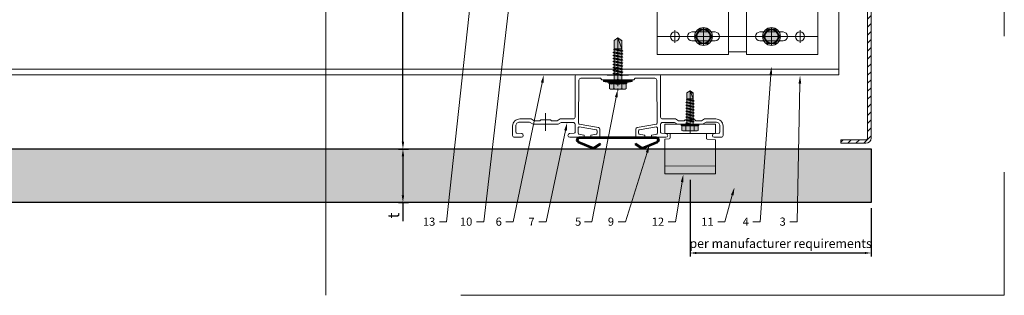
# Model space of a CAD drawing. Units: inches. Extents: x -661 to 522, y -265 to 284.
# Drawn here: x 19 to 41, y -15 to -9 of the extents above; entities that cross this region are included whole.
import ezdxf
from ezdxf import colors
from ezdxf.entities.mleader import LeaderData, LeaderLine
from ezdxf.math import Vec2, Vec3

# ---------------------------------------------------------------- set-up
doc = ezdxf.new("R2010")
doc.units = ezdxf.units.IN
doc.header["$MEASUREMENT"] = 0
doc.linetypes.add('ACAD_ISO02W100', pattern=[15, 12, -3])
doc.linetypes.add('MITTE2', pattern=[28.575, 19.05, -3.175, 3.175, -3.175])
doc.layers.get('Defpoints').update_dxf_attribs({"lineweight": 0})
for name, color, linetype, lineweight in [('Allface-Accessories', 200, 'Continuous', 9), ('Allface-Alu-Profiles', 7, 'Continuous', 9), ('Allface-Alu-Profiles-hidden', 253, 'ACAD_ISO02W100', 9), ('Allface-Building', 5, 'Continuous', 9), ('Allface-Centerlines', 1, 'MITTE2', 9), ('Allface-Dimension', 94, 'Continuous', 9), ('Allface-Hatch', 121, 'Continuous', 9), ('Allface-Press profile', 7, 'Continuous', 35), ('Cladding', 190, 'Continuous', 30), ('hatch elevation', 190, 'Continuous', 30)]:
    doc.layers.add(name, color=color, linetype=linetype, lineweight=lineweight)
doc.layers.add('Allface-Hidden', color=54, linetype='ACAD_ISO02W100', lineweight=9, plot=False)
doc.styles.add('Allface-dwg', font='arial.ttf')
doc.dimstyles.new('CC ano', dxfattribs={"dimtxt": 0.125, "dimasz": 0.08, "dimexe": 0.0625, "dimexo": 0.0625, "dimgap": 0.04, "dimtad": 1, "dimdec": 4, "dimzin": 3, "dimdsep": 46, "dimlunit": 4, "dimtxsty": 'Allface-dwg', "dimcen": 0, "dimclrd": 256, "dimclre": 256, "dimclrt": 256, "dimazin": 2, "dimtfac": 0.6, "dimtdec": 4, "dimtix": 1, "dimtofl": 0, "dimtmove": 0, "dimatfit": 3, "dimfxl": 1, "dimfrac": 1, "dimtolj": 1, "dimtzin": 0, "dimarcsym": 0})

# ---------------------------------------------------------------- blocks, each defined once
blk = doc.blocks.new('*D57')
at = {"layer": 'Allface-Dimension', "lineweight": -2, "transparency": 16777216}
for p, q in [((27.55, -11.534), (27.774, -11.534)), ((27.649, -11.694), (27.649, -12.555)), ((27.55, -12.715), (27.774, -12.715)), ((27.649, -12.715), (27.649, -13.123))]:
    blk.add_line(p, q, dxfattribs=at)
at = {"layer": 'Allface-Dimension', "transparency": 16777216}
for points in [[(27.623, -11.694), (27.676, -11.694), (27.649, -11.534)], [(27.623, -12.555), (27.676, -12.555), (27.649, -12.715)]]:
    blk.add_solid(points, dxfattribs=at)
at = {"layer": 'Defpoints', "color": 0, "transparency": 16777216}
for p in [(27.425, -11.534), (27.649, -11.534), (27.425, -12.715)]:
    blk.add_point(p, dxfattribs=at)
at = {"layer": 'Allface-Dimension', "transparency": 16777216, "insert": (27.443, -12.999), "char_height": 0.25, "attachment_point": 5, "rotation": 90, "style": 'Allface-dwg'}
blk.add_mtext('\\A1;t', dxfattribs=at)
blk = doc.blocks.new('*D58')
at = {"layer": 'Allface-Dimension', "lineweight": -2, "transparency": 16777216}
for p, q in [((27.649, -11.374), (27.649, -5.069)), ((27.55, -11.534), (27.774, -11.534))]:
    blk.add_line(p, q, dxfattribs=at)
at = {"layer": 'Allface-Dimension', "transparency": 16777216}
for points in [[(27.623, -5.069), (27.676, -5.069), (27.649, -4.909)], [(27.623, -11.374), (27.676, -11.374), (27.649, -11.534)]]:
    blk.add_solid(points, dxfattribs=at)
at = {"layer": 'Defpoints', "color": 0, "transparency": 16777216}
for p in [(27.649, -4.909), (27.649, -4.909), (27.425, -11.534)]:
    blk.add_point(p, dxfattribs=at)
at = {"layer": 'Allface-Dimension', "transparency": 16777216, "insert": (27.444, -8.221), "char_height": 0.25, "attachment_point": 5, "rotation": 90, "style": 'Allface-dwg'}
blk.add_mtext('\\A1;D', dxfattribs=at)
blk = doc.blocks.new('*D59')
at = {"layer": 'Allface-Dimension', "lineweight": -2, "transparency": 16777216}
for p, q in [((33.988, -12.21), (33.988, -13.906)), ((37.988, -12.84), (37.988, -13.906)), ((34.128, -13.826), (37.848, -13.826))]:
    blk.add_line(p, q, dxfattribs=at)
at = {"layer": 'Allface-Dimension', "transparency": 16777216}
for points in [[(34.128, -13.803), (34.128, -13.849), (33.988, -13.826)], [(37.848, -13.803), (37.848, -13.849), (37.988, -13.826)]]:
    blk.add_solid(points, dxfattribs=at)
at = {"layer": 'Defpoints', "color": 0, "transparency": 16777216}
for p in [(33.988, -12.085), (37.988, -12.715), (37.988, -13.826)]:
    blk.add_point(p, dxfattribs=at)
at = {"layer": 'Allface-Dimension', "transparency": 16777216, "insert": (35.988, -13.616), "char_height": 0.2, "attachment_point": 5, "style": 'Allface-dwg'}
blk.add_mtext('\\A1;per manufacturer requirements', dxfattribs=at)
blk = doc.blocks.new('*U97')
at = {"layer": 'Allface-Alu-Profiles'}
for p, q in [((-32.536, 2.36), (-32.536, 0)), ((-32.536, 0), (-3.648, 0))]:
    blk.add_line(p, q, dxfattribs=at)
at = {"layer": 'Allface-Alu-Profiles-hidden', "linetype": 'Continuous'}
blk.add_line((-32.536, 0.12), (-3.648, 0.12), dxfattribs=at)
blk = doc.blocks.new('*U120')
at = {"color": 8}
for p, q in [((1.825, 3.553), (4.539, 3.553)), ((4.539, 3.553), (4.539, 1.974)), ((4.539, 1.579), (4.539, 0)), ((4.539, 0), (1.825, 0))]:
    blk.add_line(p, q, dxfattribs=at)
for p, q in [((4.485, 1.974), (1.632, 1.974)), ((4.539, 1.974), (4.485, 1.974)), ((4.485, 1.579), (4.485, 1.974)), ((4.485, 1.579), (1.632, 1.579)), ((4.539, 1.579), (4.485, 1.579))]:
    blk.add_line(p, q)
for points in [[(4.243, 2.27), (4.243, 2.783, 1), (4.046, 2.783), (4.046, 2.27, 1)], [(4.243, 0.77), (4.243, 1.283, 1), (4.046, 1.283), (4.046, 0.77, 1)]]:
    blk.add_lwpolyline(points, format="xyb", close=True, dxfattribs=at)
for centre in [(4.145, 3.158), (4.145, 0.395)]:
    blk.add_circle(centre, 0.101, dxfattribs=at)
at = {"layer": 'Allface-Centerlines'}
for p, q in [((4.145, 3.553), (4.145, 0)), ((4.007, 3.158), (4.283, 3.158)), ((4.007, 2.526), (4.283, 2.526)), ((4.007, 1.026), (4.283, 1.026)), ((4.007, 0.395), (4.283, 0.395))]:
    blk.add_line(p, q, dxfattribs=at)
blk = doc.blocks.new('SLS48x16_DIN7976_tv')
at = {"transparency": 33554585}
h = blk.add_hatch(color=251, dxfattribs=at)
h.dxf.hatch_style = 1
edge = h.paths.add_edge_path()
edge.add_arc((0, 0), 5, 0, 360)
blk.add_lwpolyline([(-2.31, 4), (-4.62, 0), (-2.31, -4), (2.31, -4), (4.62, 0), (2.31, 4)], close=True)
for radius in [5, 4, 3.7]:
    blk.add_circle((0, 0), radius)
at = {"layer": 'Allface-Centerlines'}
for p, q in [((-5, 0), (5, 0)), ((0, 5), (0, -5))]:
    blk.add_line(p, q, dxfattribs=at)
at = {"layer": 'Allface-Dimension', "style": 'Allface-dwg'}
blk.add_attdef('DIMENSION', (-3.41, 0.45), '', height=1.5, dxfattribs=at)
blk = doc.blocks.new('Terra 5 T-Profile Top')
at = {"layer": 'Allface-Alu-Profiles'}
blk.add_lwpolyline([(-0.764, -1.366), (-1.063, -1.366), (-0.764, -1.366, 0.414214), (-0.744, -1.346), (-0.744, -1.326, 0.36397), (-0.751, -1.318), (-0.858, -1.299, -0.36397), (-0.874, -1.279), (-0.874, -1.16, -0.466308), (-0.851, -1.141), (-0.473, -1.207, -0.36397), (-0.457, -1.227), (-0.457, -1.278, -0.36397), (-0.473, -1.297), (-0.588, -1.318, 0.36397), (-0.594, -1.326), (-0.594, -1.346, 0.414214), (-0.575, -1.366), (-0.433, -1.366, 0.414214), (-0.394, -1.327), (-0.394, -1.19, 0.36397), (-0.426, -1.151), (-0.851, -1.077, -0.366701), (-0.867, -1.057), (-0.858, -0.106, -0.414214), (-0.819, -0.067), (-0.386, -0.067), (-0.354, -0.098), (-0.01, -0.098, -0.816497), (0.01, -0.098), (0.354, -0.098), (0.386, -0.067), (0.819, -0.067, -0.414214), (0.858, -0.106), (0.867, -1.057, -0.366701), (0.851, -1.077), (0.426, -1.151, 0.36397), (0.394, -1.19), (0.394, -1.327, 0.414214), (0.433, -1.366), (0.575, -1.366, 0.414214), (0.594, -1.346), (0.594, -1.326, 0.36397), (0.588, -1.318), (0.473, -1.297, -0.36397), (0.457, -1.278), (0.457, -1.227, -0.36397), (0.473, -1.207), (0.851, -1.141, -0.466308), (0.874, -1.16), (0.874, -1.279, -0.36397), (0.858, -1.299), (0.751, -1.318, 0.36397), (0.744, -1.326), (0.744, -1.346, 0.414214), (0.764, -1.366), (1.063, -1.366, 0.957292), (1.066, -1.288), (0.963, -1.278, -0.388879), (0.945, -1.259), (0.945, -1.081, -0.414214), (0.984, -1.041), (1.251, -1.041), (1.319, -1.081), (1.585, -1.081, -0.816497), (1.604, -1.081), (1.87, -1.081), (1.952, -1.033), (2.165, -1.033, -0.414214), (2.252, -1.12), (2.252, -1.258, -0.388879), (2.234, -1.278), (2.123, -1.288, 0.957292), (2.126, -1.366), (2.283, -1.366, 0.414214), (2.323, -1.327), (2.323, -1.12, 0.414214), (2.165, -0.963), (1.917, -0.963), (1.849, -1.002), (1.722, -1.002), (1.703, -0.982), (1.486, -0.982), (1.467, -1.002), (1.34, -1.002), (1.272, -0.963), (0.984, -0.963, -0.414214), (0.945, -0.923), (0.945, -0.028, 0.414214), (0.906, 0.012), (0.236, 0.012), (0.236, 0), (-0.236, 0), (-0.236, 0.012), (-0.906, 0.012, 0.414214), (-0.945, -0.028), (-0.945, -0.923, -0.414214), (-0.984, -0.963), (-1.272, -0.963), (-1.34, -1.002), (-1.467, -1.002), (-1.486, -0.982), (-1.703, -0.982), (-1.722, -1.002), (-1.849, -1.002), (-1.917, -0.963), (-2.165, -0.963, 0.414214), (-2.323, -1.12), (-2.323, -1.327, 0.414214), (-2.283, -1.366), (-2.126, -1.366, 0.957292), (-2.123, -1.288), (-2.234, -1.278, -0.388879), (-2.252, -1.258), (-2.252, -1.12, -0.414214), (-2.165, -1.033), (-1.952, -1.033), (-1.87, -1.081), (-1.604, -1.081, -0.816497), (-1.585, -1.081), (-1.319, -1.081), (-1.251, -1.041), (-0.984, -1.041, -0.414214), (-0.945, -1.081), (-0.945, -1.259, -0.388879), (-0.963, -1.278), (-1.066, -1.288, 0.957292), (-1.063, -1.366)], format="xyb", dxfattribs=at)
at = {"layer": 'Allface-Centerlines'}
for p, q in [((0, -0.244), (0, 0.146)), ((-1.594, -1.226), (-1.594, -0.837)), ((1.594, -1.226), (1.594, -0.837))]:
    blk.add_line(p, q, dxfattribs=at)
blk = doc.blocks.new('SLS48x19_bohr_fv')
at = {"transparency": 33554483}
h = blk.add_hatch(color=251, dxfattribs=at)
h.dxf.hatch_style = 1
h.paths.add_polyline_path([(1.81, 0), (5, 0), (5, 0.56), (4.62, 0.8), (4.62, 3.47), (4.05, 3.8), (-4.05, 3.8), (-4.62, 3.47), (-4.62, 0.8), (-5, 0.56), (-5, 0), (-1.79, 0), (-1.79, -0.26), (-2.39, -0.61), (-1.79, -0.96), (-1.79, -1.96), (-2.39, -2.3), (-1.79, -2.65), (-1.79, -3.65), (-2.39, -4), (-1.79, -4.34), (-1.79, -5.34), (-2.39, -5.69), (-1.79, -6.04), (-1.79, -7.04), (-2.39, -7.38), (-1.79, -7.73), (-1.79, -8.73), (-2.39, -9.07), (-1.79, -9.42), (-1.79, -10.42), (-2.39, -10.77), (-1.79, -11.11), (-1.79, -12.11), (-2.39, -12.46), (-1.79, -12.81), (-1.79, -13.95), (-2, -14.07), (-1.79, -14.2), (-1.79, -14.5), (-1.79, -17.8), (0, -19), (1.81, -17.8), (1.81, -13.65), (2.41, -13.31), (1.81, -12.96), (1.81, -11.96), (2.41, -11.61), (1.81, -11.27), (1.81, -10.27), (2.41, -9.92), (1.81, -9.57), (1.81, -8.57), (2.41, -8.23), (1.81, -7.88), (1.81, -6.88), (2.41, -6.54), (1.81, -6.19), (1.81, -5.19), (2.41, -4.84), (1.81, -4.5), (1.81, -3.5), (2.41, -3.15), (1.81, -2.8), (1.81, -1.8), (2.41, -1.46), (1.81, -1.11)])
for p, q in [((-5, 0.56), (-4.62, 0.8)), ((-5, 0.56), (5, 0.56)), ((-5, 0), (-5, 0.56)), ((-5, 0), (5, 0)), ((-4.62, 3.47), (-4.05, 3.8)), ((-4.62, 0.8), (-4.62, 3.47)), ((-4.05, 3.8), (4.05, 3.8)), ((-2.31, 0.8), (-2.31, 3.47)), ((2.31, 0.8), (2.31, 3.47)), ((2.31, 0.8), (2.31, 3.27)), ((4.62, 3.47), (4.05, 3.8)), ((4.62, 0.8), (4.62, 3.47)), ((4.62, 0.8), (4.62, 3.27)), ((5, 0.56), (4.62, 0.8)), ((5, 0), (5, 0.56)), ((-2.39, -0.61), (0.01, -0.18)), ((-2.39, -0.61), (-1.79, -0.26)), ((-1.79, -0.96), (-2.39, -0.61)), ((-2.39, -2.3), (2.41, -1.46)), ((-1.79, -1.96), (-2.39, -2.3)), ((-2.39, -2.3), (-1.79, -2.65)), ((-2.39, -4), (2.41, -3.15)), ((-2.39, -4), (-1.79, -3.65)), ((-1.79, -4.34), (-2.39, -4)), ((-2.39, -5.69), (2.41, -4.84)), ((-1.79, -5.34), (-2.39, -5.69)), ((-1.79, -0.26), (-1.79, 0)), ((-1.79, -0.26), (0.01, -0.18)), ((-1.79, -0.96), (0.01, -0.18)), ((-1.79, -1.96), (-1.79, -0.96)), ((-1.79, -1.96), (1.81, -1.11)), ((-1.79, -2.65), (1.81, -1.8)), ((-1.79, -3.65), (-1.79, -2.65)), ((-1.79, -3.65), (1.81, -2.8)), ((-1.79, -4.34), (1.81, -3.5)), ((-1.79, -4.34), (-1.79, -5.34)), ((-1.79, -5.34), (1.81, -4.5)), ((-1.79, -6.04), (1.81, -5.19)), ((1.81, -1.11), (1.81, 0)), ((1.81, -1.11), (2.41, -1.46)), ((2.41, -1.46), (1.81, -1.8)), ((1.81, -2.8), (1.81, -1.8)), ((2.41, -3.15), (1.81, -2.8)), ((1.81, -3.5), (2.41, -3.15)), ((1.81, -4.5), (1.81, -3.5)), ((1.81, -4.5), (2.41, -4.84)), ((2.41, -4.84), (1.81, -5.19)), ((1.81, -6.19), (1.81, -5.19)), ((-2.39, -5.69), (-1.79, -6.04)), ((-2.39, -7.38), (2.41, -6.54)), ((-2.39, -7.38), (-1.79, -7.04)), ((-1.79, -7.73), (-2.39, -7.38)), ((-2.39, -9.07), (2.41, -8.23)), ((-1.79, -8.73), (-2.39, -9.07)), ((-2.39, -9.07), (-1.79, -9.42)), ((-2.39, -10.77), (2.41, -9.92)), ((-2.39, -10.77), (-1.79, -10.42)), ((-1.79, -11.11), (-2.39, -10.77)), ((-1.79, -7.04), (-1.79, -6.04)), ((-1.79, -7.04), (1.81, -6.19)), ((-1.79, -7.73), (1.81, -6.88)), ((-1.79, -8.73), (-1.79, -7.73)), ((-1.79, -8.73), (1.81, -7.88)), ((-1.79, -9.42), (1.81, -8.57)), ((-1.79, -10.42), (-1.79, -9.42)), ((-1.79, -10.42), (1.81, -9.57)), ((-1.79, -11.11), (1.81, -10.27)), ((-1.79, -12.11), (-1.79, -11.11)), ((2.41, -6.54), (1.81, -6.19)), ((1.81, -6.88), (2.41, -6.54)), ((1.81, -7.88), (1.81, -6.88)), ((1.81, -7.88), (2.41, -8.23)), ((2.41, -8.23), (1.81, -8.57)), ((1.81, -9.57), (1.81, -8.57)), ((2.41, -9.92), (1.81, -9.57)), ((1.81, -10.27), (2.41, -9.92)), ((1.81, -11.27), (1.81, -10.27)), ((-2.39, -12.46), (2.41, -11.61)), ((-1.79, -12.11), (-2.39, -12.46)), ((-2.39, -12.46), (-1.79, -12.81)), ((-2, -14.07), (2.41, -13.31)), ((-1.79, -13.95), (-2, -14.07)), ((-2, -14.07), (-1.79, -14.2)), ((-1.79, -12.11), (1.81, -11.27)), ((-1.79, -12.81), (1.81, -11.96)), ((-1.79, -13.95), (-1.79, -12.81)), ((-1.79, -13.95), (1.81, -12.96)), ((-1.79, -14.2), (1.81, -13.65)), ((-1.79, -14.5), (-1.79, -14.2)), ((-1.79, -17.8), (-1.79, -14.5)), ((1.81, -14.5), (-1.79, -14.5)), ((0, -19), (1.81, -14.5)), ((1.81, -11.27), (2.41, -11.61)), ((2.41, -11.61), (1.81, -11.96)), ((1.81, -12.96), (1.81, -11.96)), ((2.41, -13.31), (1.81, -12.96)), ((1.81, -13.65), (2.41, -13.31)), ((1.81, -17.8), (1.81, -13.65)), ((0, -19), (-1.79, -17.8)), ((0, -19), (1.81, -17.8)), ((0.11, -18.68), (1.81, -17.57))]:
    blk.add_line(p, q)
for centre, radius, start, end in [((-3.46, 1.6), 2.2, 58.2882, 121.7118), ((-3.46, -4.09), 5.03, 76.7228, 103.2772), ((0, -4.45), 8.25, 73.7496, 106.2504), ((0, -14.35), 15.33, 81.3353, 98.6647), ((3.46, 1.6), 2.2, 58.2882, 121.7118), ((3.46, -4.09), 5.03, 76.7228, 103.2772)]:
    blk.add_arc(centre, radius, start, end)
at = {"layer": 'Allface-Centerlines'}
blk.add_line((0, -19.2), (0, 4.8), dxfattribs=at)
at = {"layer": 'Allface-Dimension', "style": 'Allface-dwg'}
blk.add_attdef('DIMENSION', (-4.2, 1.51), '', height=1.5, dxfattribs=at)
blk = doc.blocks.new('SSKTB55x25+Di16_fv')
at = {"transparency": 33554585}
h = blk.add_hatch(color=251, dxfattribs=at)
h.dxf.hatch_style = 1
h.paths.add_polyline_path([(4.62, 4.97), (4.05, 5.3), (-4.05, 5.3), (-4.62, 4.97), (-4.62, 2.3), (-5, 2.06), (-5, 1.5), (-8, 1), (-8, 0), (-2.14, 0), (-2.14, -3.07), (-2.74, -3.42), (-2.14, -3.76), (-2.14, -4.76), (-2.74, -5.11), (-2.14, -5.46), (-2.14, -6.46), (-2.74, -6.8), (-2.14, -7.15), (-2.14, -8.15), (-2.74, -8.5), (-2.14, -8.84), (-2.14, -9.84), (-2.74, -10.19), (-2.14, -10.54), (-2.14, -11.54), (-2.74, -11.88), (-2.14, -12.23), (-2.14, -13.23), (-2.74, -13.57), (-2.14, -13.92), (-2.14, -14.92), (-2.74, -15.27), (-2.14, -15.61), (-2.14, -16.76), (-2.35, -16.88), (-2.14, -17), (-2.14, -17.31), (-2.14, -22), (0, -23.5), (2.16, -22), (2.16, -16.46), (2.76, -16.11), (2.16, -15.77), (2.16, -14.77), (2.76, -14.42), (2.16, -14.07), (2.16, -13.07), (2.76, -12.73), (2.16, -12.38), (2.16, -11.38), (2.76, -11.04), (2.16, -10.69), (2.16, -9.69), (2.76, -9.34), (2.16, -9), (2.16, -8), (2.76, -7.65), (2.16, -7.3), (2.16, -6.3), (2.76, -5.96), (2.16, -5.61), (2.16, -4.61), (2.76, -4.26), (2.16, -3.92), (2.16, -2.92), (2.76, -2.57), (2.16, -2.22), (2.16, 0), (8, 0), (8, 1), (5, 1.5), (5, 2.06), (4.62, 2.3)])
for p, q in [((-8, 1), (-5, 1.5)), ((8, 0.5), (-8, 0.5)), ((-5, 2.06), (-4.62, 2.3)), ((-5, 2.06), (5, 2.06)), ((-5, 1.5), (-5, 2.06)), ((-5, 1.5), (5, 1.5)), ((-4.62, 4.97), (-4.05, 5.3)), ((-4.62, 2.3), (-4.62, 4.97)), ((-4.05, 5.3), (4.05, 5.3)), ((-2.31, 2.3), (-2.31, 4.97)), ((-2.14, -3.07), (-2.14, 1.5)), ((2.16, -2.22), (2.16, 1.5)), ((2.31, 2.3), (2.31, 4.97)), ((2.31, 2.3), (2.31, 4.77)), ((4.62, 4.97), (4.05, 5.3)), ((4.62, 2.3), (4.62, 4.97)), ((4.62, 2.3), (4.62, 4.77)), ((5, 2.06), (4.62, 2.3)), ((5, 1.5), (5, 2.06)), ((5, 1.5), (8, 1)), ((-2.74, -3.42), (2.76, -2.57)), ((-2.14, -3.07), (-2.74, -3.42)), ((-2.74, -3.42), (-2.14, -3.76)), ((-2.74, -5.11), (2.76, -4.26)), ((-2.74, -5.11), (-2.14, -4.76)), ((-2.14, -5.46), (-2.74, -5.11)), ((-2.14, -3.07), (-2.14, -2.07)), ((-2.14, -3.07), (2.16, -2.22)), ((-2.14, -3.76), (2.16, -2.92)), ((-2.14, -4.76), (-2.14, -3.76)), ((-2.14, -4.76), (2.16, -3.92)), ((-2.14, -5.46), (2.16, -4.61)), ((-2.14, -6.46), (-2.14, -5.46)), ((2.16, -2.22), (2.76, -2.57)), ((2.76, -2.57), (2.16, -2.92)), ((2.16, -3.92), (2.16, -2.92)), ((2.76, -4.26), (2.16, -3.92)), ((2.16, -4.61), (2.76, -4.26)), ((2.16, -5.61), (2.16, -4.61)), ((-2.74, -6.8), (2.76, -5.96)), ((-2.74, -6.8), (-2.14, -6.46)), ((-2.14, -7.15), (-2.74, -6.8)), ((-2.74, -8.5), (2.76, -7.65)), ((-2.14, -8.15), (-2.74, -8.5)), ((-2.74, -8.5), (-2.14, -8.84)), ((-2.74, -10.19), (2.76, -9.34)), ((-2.74, -10.19), (-2.14, -9.84)), ((-2.14, -10.54), (-2.74, -10.19)), ((-2.74, -11.88), (2.76, -11.04)), ((-2.14, -6.46), (2.16, -5.61)), ((-2.14, -7.15), (2.16, -6.3)), ((-2.14, -8.15), (-2.14, -7.15)), ((-2.14, -8.15), (2.16, -7.3)), ((-2.14, -8.84), (2.16, -8)), ((-2.14, -9.84), (-2.14, -8.84)), ((-2.14, -9.84), (2.16, -9)), ((-2.14, -10.54), (2.16, -9.69)), ((-2.14, -11.54), (-2.14, -10.54)), ((-2.14, -11.54), (2.16, -10.69)), ((2.76, -5.96), (2.16, -5.61)), ((2.16, -6.3), (2.76, -5.96)), ((2.16, -7.3), (2.16, -6.3)), ((2.16, -7.3), (2.76, -7.65)), ((2.76, -7.65), (2.16, -8)), ((2.16, -9), (2.16, -8)), ((2.76, -9.34), (2.16, -9)), ((2.16, -9.69), (2.76, -9.34)), ((2.16, -10.69), (2.16, -9.69)), ((2.76, -11.04), (2.16, -10.69)), ((2.16, -11.38), (2.76, -11.04)), ((-2.74, -11.88), (-2.14, -11.54)), ((-2.14, -12.23), (-2.74, -11.88)), ((-2.74, -13.57), (2.76, -12.73)), ((-2.14, -13.23), (-2.74, -13.57)), ((-2.74, -13.57), (-2.14, -13.92)), ((-2.74, -15.27), (2.76, -14.42)), ((-2.74, -15.27), (-2.14, -14.92)), ((-2.14, -15.61), (-2.74, -15.27)), ((-2.35, -16.88), (2.76, -16.11)), ((-2.14, -12.23), (2.16, -11.38)), ((-2.14, -13.23), (-2.14, -12.23)), ((-2.14, -13.23), (2.16, -12.38)), ((-2.14, -13.92), (2.16, -13.07)), ((-2.14, -14.92), (-2.14, -13.92)), ((-2.14, -14.92), (2.16, -14.07)), ((-2.14, -15.61), (2.16, -14.77)), ((-2.14, -16.76), (-2.14, -15.61)), ((-2.14, -16.76), (2.16, -15.77)), ((-2.14, -17), (2.16, -16.46)), ((2.16, -12.38), (2.16, -11.38)), ((2.16, -12.38), (2.76, -12.73)), ((2.76, -12.73), (2.16, -13.07)), ((2.16, -14.07), (2.16, -13.07)), ((2.76, -14.42), (2.16, -14.07)), ((2.16, -14.77), (2.76, -14.42)), ((2.16, -15.77), (2.16, -14.77)), ((2.76, -16.11), (2.16, -15.77)), ((2.16, -16.46), (2.76, -16.11)), ((2.16, -22), (2.16, -16.46)), ((-2.14, -16.76), (-2.35, -16.88)), ((-2.35, -16.88), (-2.14, -17)), ((-2.14, -17.31), (-2.14, -17)), ((-2.14, -22), (-2.14, -17.31)), ((2.16, -17.31), (-2.14, -17.31)), ((0, -23.5), (-2.14, -22)), ((0, -23.5), (2.16, -17.31)), ((0, -23.5), (2.16, -22)), ((0.11, -23.18), (2.16, -21.77))]:
    blk.add_line(p, q)
blk.add_lwpolyline([(-8, 0), (8, 0), (8, 1), (-8, 1)], close=True)
for centre, radius, start, end in [((-3.46, 3.1), 2.2, 58.2882, 121.7118), ((-3.46, -2.59), 5.03, 76.7228, 103.2772), ((0, -2.95), 8.25, 73.7496, 106.2504), ((0, -12.85), 15.33, 81.3353, 98.6647), ((3.46, 3.1), 2.2, 58.2882, 121.7118), ((3.46, -2.59), 5.03, 76.7228, 103.2772)]:
    blk.add_arc(centre, radius, start, end)
at = {"layer": 'Allface-Centerlines'}
blk.add_line((0, -23.7), (0, 6.3), dxfattribs=at)
at = {"layer": 'Allface-Dimension', "style": 'Allface-dwg'}
blk.add_attdef('DIMENSION', (-4.2, 3.01), '', height=1.5, dxfattribs=at)
blk = doc.blocks.new('Ceramic Tile Spacer')
at = {"layer": 'Allface-Press profile', "color": 5}
for p, q in [((-0.85, 0.023), (0.85, 0.023)), ((0.841, 0), (-0.841, 0)), ((-0.875, -0.092), (-0.547, -0.232)), ((-0.86, -0.076), (-0.538, -0.211)), ((-0.538, -0.211), (-0.396, -0.119)), ((-0.527, -0.231), (-0.384, -0.138)), ((-0.384, -0.138), (-0.396, -0.119)), ((0.384, -0.138), (0.396, -0.119)), ((0.527, -0.231), (0.384, -0.138)), ((0.538, -0.211), (0.396, -0.119)), ((0.86, -0.076), (0.538, -0.211)), ((0.875, -0.092), (0.547, -0.232))]:
    blk.add_line(p, q, dxfattribs=at)
for centre, radius, start, end in [((-0.85, -0.037), 0.06, 90, 245.3576), ((-0.841, -0.04), 0.04, 90, 242.7656), ((0.841, -0.04), 0.04, 297.2344, 90), ((0.85, -0.037), 0.06, 294.6424, 90), ((-0.538, -0.214), 0.02, 242.7656, 303.0311), ((0.538, -0.214), 0.02, 236.9689, 297.2344)]:
    blk.add_arc(centre, radius, start, end, dxfattribs=at)

msp = doc.modelspace()

# ---------------------------------------------------------------- hatches: boundary and pattern name
at = {"layer": 'Allface-Hatch'}
h = msp.add_hatch(dxfattribs=at)
h.set_pattern_fill('ANSI31', color=256, scale=0.03937, style=0)
h.set_pattern_definition([(45, (-6.56797, -8.60096), (-0.08838835, 0.08838835), [])])
h.paths.add_polyline_path([(37.3032, -4.90856), (36.88636, -4.90856), (36.88636, -4.9873), (37.3032, -4.9873)])
edge = h.paths.add_edge_path()
edge.add_line((37.87013, -4.90856), (37.49218, -4.90856))
edge.add_line((37.49218, -4.90856), (37.49218, -4.9873))
edge.add_line((37.49218, -4.9873), (37.59454, -4.9873))
edge.add_line((37.59454, -4.9873), (37.87013, -4.9873))
edge.add_arc((37.87013, -5.02667), 0.03937, 0, 90, ccw=False)
edge.add_line((37.9095, -5.02667), (37.9095, -11.29045))
edge.add_arc((37.87013, -11.29045), 0.03937, -90, 0, ccw=False)
edge.add_line((37.87013, -11.32982), (37.31532, -11.32982))
edge.add_line((37.31532, -11.32982), (37.31532, -11.40856))
edge.add_line((37.31532, -11.40856), (37.87013, -11.40856))
edge.add_arc((37.87013, -11.29045), 0.11811, 270, 360)
edge.add_line((37.98824, -11.29045), (37.98824, -5.02667))
edge.add_arc((37.87013, -5.02667), 0.11811, 0, 90)
at = {"layer": 'hatch elevation', "lineweight": 0, "transparency": 33554483}
h = msp.add_hatch(color=256, dxfattribs=at)
h.dxf.hatch_style = 1
h.paths.add_polyline_path([(10.99355, -11.53356), (10.99355, -12.71496), (37.98824, -12.71496), (37.98824, -11.53356)])

# ---------------------------------------------------------------- linework, layer by layer
at = {"layer": 'Allface-Alu-Profiles'}
for p, q in [((33.52826, -11.18845), (34.36826, -11.18847)), ((34.54825, -11.90847), (33.42824, -11.90845))]:
    msp.add_line(p, q, dxfattribs=at)
msp.add_lwpolyline([(34.54826, -11.32947), (34.54824, -12.08452), (33.42824, -12.0845), (33.42826, -11.31545), (33.52931, -11.31015, 0.39893486), (33.54826, -11.29018), (33.54826, -11.20845, 0.41421356), (33.52826, -11.18845), (33.42826, -11.18845), (33.42827, -10.98845), (34.54827, -10.98848), (34.54826, -11.18848), (34.36826, -11.18847, 0.41421356), (34.34826, -11.20847), (34.34826, -11.29364, 0.38887873), (34.36652, -11.31357)], format="xyb", close=True, dxfattribs=at)
at = {"layer": 'Allface-Building'}
msp.add_lwpolyline([(37.31532, -11.32982), (37.87013, -11.32982, 0.41421356), (37.9095, -11.29045), (37.9095, -5.02667, 0.41421356), (37.87013, -4.9873), (36.88636, -4.9873), (36.88636, -4.90856), (37.87013, -4.90856, -0.41421356), (37.98824, -5.02667), (37.98824, -11.29045, -0.41421356), (37.87013, -11.40856), (37.31532, -11.40856)], format="xyb", close=True, dxfattribs=at)
at = {"layer": 'Allface-Hidden'}
msp.add_lwpolyline([(25.94839, 2.95693), (40.92641, 2.95693), (40.92641, -14.75789), (25.94839, -14.75789)], close=True, dxfattribs=at)
at = {"layer": 'Cladding'}
msp.add_lwpolyline([(10.99355, -11.53356), (37.98824, -11.53356), (37.98824, -12.71496), (10.99355, -12.71496)], close=True, dxfattribs=at)

# ---------------------------------------------------------------- block references
msp.add_blockref('Terra 5 T-Profile Top', (32.39378, -9.90776))
at = {"layer": 'Allface-Accessories', "xscale": -0.03937, "yscale": 0.03937, "zscale": 0.03937}
for p in [(34.28573, -9.0533), (35.78573, -9.0533)]:
    msp.add_blockref('SLS48x16_DIN7976_tv', p, dxfattribs=at)
at = {"layer": 'Allface-Accessories'}
for name, p, xscale, yscale, zscale, rotation in [('SSKTB55x25+Di16_fv', (32.39378, -10.00618), -0.03937007874015749, 0.03937007874015749, 0.03937007874015749, 180), ('SLS48x19_bohr_fv', (33.98827, -10.98846), -0.03875000000000001, 0.03875000000000001, 0.03875, 179.9987119543665)]:
    msp.add_blockref(name, p, dxfattribs=dict(at, xscale=xscale, yscale=yscale, zscale=zscale, rotation=rotation))
at = {"layer": 'Allface-Alu-Profiles', "rotation": 270}
msp.add_blockref('*U120', (33.25941, -4.90856), dxfattribs=at)
at = {"layer": 'Allface-Alu-Profiles', "xscale": -1}
msp.add_blockref('*U97', (4.73675, -9.89595), dxfattribs=at)
at = {"layer": 'Allface-Press profile'}
msp.add_blockref('Ceramic Tile Spacer', (32.39378, -11.29673), dxfattribs=at)

# ---------------------------------------------------------------- dimensions: what is measured, and where the dimension line sits
at = {"layer": 'Allface-Dimension'}
dim = msp.add_linear_dim(base=(27.64939, -4.90856), p1=(27.42494, -11.53356), p2=(27.64939, -4.90856), angle=90, text='D', dimstyle='CC ano', dxfattribs=at)
dim.commit()
dim.dimension.update_dxf_attribs({"geometry": '*D58', "text_midpoint": (27.44439, -8.22106)})
dim = msp.add_linear_dim(base=(27.64939, -11.53356), p1=(27.42494, -12.71496), p2=(27.42494, -11.53356), angle=90, text='t', dimstyle='CC ano', dxfattribs=at)
dim.commit()
dim.dimension.update_dxf_attribs({"geometry": '*D57', "text_midpoint": (27.64939, -12.99913), "dimtype": 160})
dim = msp.add_linear_dim(base=(37.98824, -13.82586), p1=(33.98824, -12.08451), p2=(37.98824, -12.71496), text='per manufacturer requirements', dimstyle='CC ano', override={"dimtxt": 0.1, "dimasz": 0.07, "dimexe": 0.04}, dxfattribs=at)
dim.commit()
dim.dimension.update_dxf_attribs({"geometry": '*D59', "text_midpoint": (35.98824, -13.82586), "dimtype": 160})

# ---------------------------------------------------------------- leaders
ml = msp.add_multileader_mtext('Standard', dxfattribs=at)
ml.set_content('13', color=256, style='Allface-dwg')
ml.set_leader_properties(color=256, linetype='ByLayer', lineweight=-1)
ml.build(insert=Vec2(0, 0))
ml.multileader.update_dxf_attribs({"has_text_frame": 1, "dogleg_length": 0.08, "arrow_head_size": 0.18, "scale": 2})
ctx = ml.context
ctx.base_point, ctx.scale, ctx.char_height, ctx.arrow_head_size, ctx.landing_gap_size, ctx.plane_origin = Vec3(28.0321, -13.13674), 2, 0.18, 0.18, 0.09, Vec3(25.02339, -9.37624)
ctx.text_align_type = 2
notes = []
notes.append((ctx, [(1, (1, 1, 0), (28.613, -13.13674), (-1, 0), 0.16, [(0, [(29.45096, -5.43884)], 0, [])])]))
ctx.mtext.insert, ctx.mtext.alignment, ctx.mtext.flow_direction = Vec3(28.363, -13.04514), 3, 5
ml = msp.add_multileader_mtext('Standard', dxfattribs=at)
ml.set_content('10', color=256, style='Allface-dwg')
ml.set_leader_properties(color=256, linetype='ByLayer', lineweight=-1)
ml.build(insert=Vec2(0, 0))
ml.multileader.update_dxf_attribs({"has_text_frame": 1, "dogleg_length": 0.08, "arrow_head_size": 0.18, "scale": 2})
ctx = ml.context
ctx.base_point, ctx.scale, ctx.char_height, ctx.arrow_head_size, ctx.landing_gap_size, ctx.plane_origin = Vec3(28.85153, -13.13674), 2, 0.18, 0.18, 0.09, Vec3(25.68221, -9.37624)
ctx.text_align_type = 2
notes.append((ctx, [(1, (1, 1, 0), (29.43182, -13.13674), (-1, 0), 0.16, [(0, [(30.10977, -7.37634)], 0, [])])]))
ctx.mtext.insert, ctx.mtext.alignment, ctx.mtext.flow_direction = Vec3(29.18182, -13.0452), 3, 5
ml = msp.add_multileader_mtext('Standard', dxfattribs=at)
ml.set_content('4', color=256, style='Allface-dwg')
ml.set_leader_properties(color=256, linetype='ByLayer', lineweight=-1)
ml.build(insert=Vec2(0, 0))
ml.multileader.update_dxf_attribs({"has_text_frame": 1, "dogleg_length": 0.08, "arrow_head_size": 0.18, "scale": 2})
ctx = ml.context
ctx.base_point, ctx.scale, ctx.char_height, ctx.arrow_head_size, ctx.landing_gap_size, ctx.plane_origin = Vec3(35.07267, -13.13674), 2, 0.18, 0.18, 0.09, Vec3(28.92531, -9.37624)
ctx.text_align_type = 2
notes.append((ctx, [(1, (1, 1, 0), (35.53717, -13.13674), (-1, 0), 0.16, [(0, [(35.78573, -9.71793)], 0, [])])]))
ctx.mtext.insert, ctx.mtext.alignment, ctx.mtext.flow_direction = Vec3(35.28717, -13.04674), 3, 5
ml = msp.add_multileader_mtext('Standard', dxfattribs=at)
ml.set_content('6', color=256, style='Allface-dwg')
ml.set_leader_properties(color=256, linetype='ByLayer', lineweight=-1)
ml.build(insert=Vec2(0, 0))
ml.multileader.update_dxf_attribs({"has_text_frame": 1, "dogleg_length": 0.08, "arrow_head_size": 0.18, "scale": 2})
ctx = ml.context
ctx.base_point, ctx.scale, ctx.char_height, ctx.arrow_head_size, ctx.landing_gap_size, ctx.plane_origin = Vec3(29.62364, -13.13674), 2, 0.18, 0.18, 0.09, Vec3(26.33289, -9.37624)
ctx.text_align_type = 2
notes.append((ctx, [(1, (1, 1, 0), (30.0825, -13.13674), (-1, 0), 0.16, [(0, [(30.76045, -9.89595)], 0, [])])]))
ctx.mtext.insert, ctx.mtext.alignment, ctx.mtext.flow_direction = Vec3(29.8325, -13.0452), 3, 5
ml = msp.add_multileader_mtext('Standard', dxfattribs=at)
ml.set_content('3', color=256, style='Allface-dwg')
ml.set_leader_properties(color=256, linetype='ByLayer', lineweight=-1)
ml.build(insert=Vec2(0, 0))
ml.multileader.update_dxf_attribs({"has_text_frame": 1, "dogleg_length": 0.08, "arrow_head_size": 0.18, "scale": 2})
ctx = ml.context
ctx.base_point, ctx.scale, ctx.char_height, ctx.arrow_head_size, ctx.landing_gap_size, ctx.plane_origin = Vec3(35.89354, -13.13674), 2, 0.18, 0.18, 0.09, Vec3(28.10644, -9.37624)
ctx.text_align_type = 2
notes.append((ctx, [(1, (1, 1, 0), (36.35141, -13.13674), (-1, 0), 0.16, [(0, [(36.41675, -9.91581)], 0, [])])]))
ctx.mtext.insert, ctx.mtext.alignment, ctx.mtext.flow_direction = Vec3(36.10141, -13.04514), 3, 5
ml = msp.add_multileader_mtext('Standard', dxfattribs=at)
ml.set_content('5', color=256, style='Allface-dwg')
ml.set_leader_properties(color=256, linetype='ByLayer', lineweight=-1)
ml.build(insert=Vec2(0, 0))
ml.multileader.update_dxf_attribs({"has_text_frame": 1, "dogleg_length": 0.08, "arrow_head_size": 0.18, "scale": 2})
ctx = ml.context
ctx.base_point, ctx.scale, ctx.char_height, ctx.arrow_head_size, ctx.landing_gap_size, ctx.plane_origin = Vec3(31.36018, -13.13674), 2, 0.18, 0.18, 0.09, Vec3(35.77783, -9.37624)
notes.append((ctx, [(0, (1, 1, 0), (31.81952, -13.13674), (-1, 0), 0.16, [(0, [(32.39378, -10.21484)], 0, [])])]))
ctx.mtext.insert, ctx.mtext.flow_direction = Vec3(31.45018, -13.0452), 5
ml = msp.add_multileader_mtext('Standard', dxfattribs=at)
ml.set_content('7', color=256, style='Allface-dwg')
ml.set_leader_properties(color=256, linetype='ByLayer', lineweight=-1)
ml.build(insert=Vec2(0, 0))
ml.multileader.update_dxf_attribs({"has_text_frame": 1, "dogleg_length": 0.08, "arrow_head_size": 0.18, "scale": 2})
ctx = ml.context
ctx.base_point, ctx.scale, ctx.char_height, ctx.arrow_head_size, ctx.landing_gap_size, ctx.plane_origin = Vec3(30.35149, -13.13674), 2, 0.18, 0.18, 0.09, Vec3(26.61667, -9.37624)
ctx.text_align_type = 2
notes.append((ctx, [(1, (1, 1, 0), (30.80802, -13.13674), (-1, 0), 0.16, [(0, [(31.2763, -10.94909)], 0, [])])]))
ctx.mtext.insert, ctx.mtext.alignment, ctx.mtext.flow_direction = Vec3(30.55802, -13.04674), 3, 5
ml = msp.add_multileader_mtext('Standard', dxfattribs=at)
ml.set_content('9', color=256, style='Allface-dwg')
ml.set_leader_properties(color=256, linetype='ByLayer', lineweight=-1)
ml.build(insert=Vec2(0, 0))
ml.multileader.update_dxf_attribs({"has_text_frame": 1, "dogleg_length": 0.08, "arrow_head_size": 0.18, "scale": 2})
ctx = ml.context
ctx.base_point, ctx.scale, ctx.char_height, ctx.arrow_head_size, ctx.landing_gap_size, ctx.plane_origin = Vec3(32.10149, -13.13674), 2, 0.18, 0.18, 0.09, Vec3(28.81024, -9.37624)
ctx.text_align_type = 2
notes.append((ctx, [(1, (1, 1, 0), (32.55985, -13.13674), (-1, 0), 0.16, [(0, [(33.09258, -11.4399)], 0, [])])]))
ctx.mtext.insert, ctx.mtext.alignment, ctx.mtext.flow_direction = Vec3(32.30985, -13.0452), 3, 5
ml = msp.add_multileader_mtext('Standard', dxfattribs=at)
ml.set_content('12', color=256, style='Allface-dwg')
ml.set_leader_properties(color=256, linetype='ByLayer', lineweight=-1)
ml.build(insert=Vec2(0, 0))
ml.multileader.update_dxf_attribs({"has_text_frame": 1, "dogleg_length": 0.08, "arrow_head_size": 0.18, "scale": 2})
ctx = ml.context
ctx.base_point, ctx.scale, ctx.char_height, ctx.arrow_head_size, ctx.landing_gap_size, ctx.plane_origin = Vec3(33.08688, -13.13674), 2, 0.18, 0.18, 0.09, Vec3(29.65068, -9.37624)
ctx.text_align_type = 2
notes.append((ctx, [(1, (1, 1, 0), (33.66594, -13.13674), (-1, 0), 0.16, [(0, [(33.84286, -12.08451)], 0, [])])]))
ctx.mtext.insert, ctx.mtext.alignment, ctx.mtext.flow_direction = Vec3(33.41594, -13.04674), 3, 5
ml = msp.add_multileader_mtext('Standard', dxfattribs=at)
ml.set_content('11', color=256, style='Allface-dwg')
ml.set_leader_properties(color=256, linetype='ByLayer', lineweight=-1)
ml.build(insert=Vec2(0, 0))
ml.multileader.update_dxf_attribs({"has_text_frame": 1, "dogleg_length": 0.08, "arrow_head_size": 0.18, "scale": 2})
ctx = ml.context
ctx.base_point, ctx.scale, ctx.char_height, ctx.arrow_head_size, ctx.landing_gap_size, ctx.plane_origin = Vec3(34.21237, -13.13674), 2, 0.18, 0.18, 0.09, Vec3(31.01457, -9.37624)
ctx.text_align_type = 2
notes.append((ctx, [(1, (1, 1, 0), (34.75853, -13.13674), (-1, 0), 0.16, [(0, [(34.96942, -12.37634)], 0, [])])]))
ctx.mtext.insert, ctx.mtext.alignment, ctx.mtext.flow_direction = Vec3(34.50853, -13.04674), 3, 5
for ctx, leaders in notes:
    for number, flags, end, landing, length, lines in leaders:
        leader = LeaderData()
        leader.index, (leader.has_last_leader_line, leader.has_dogleg_vector, leader.attachment_direction) = number, flags
        leader.last_leader_point, leader.dogleg_vector, leader.dogleg_length = Vec3(end), Vec3(landing), length
        for number, points, colour, breaks in lines:
            line = LeaderLine()
            line.index, line.vertices, line.color, line.breaks = number, Vec3.list(points), colors.encode_raw_color(colour), breaks
            leader.lines.append(line)
        ctx.leaders.append(leader)

doc.saveas('drawing.dxf')
